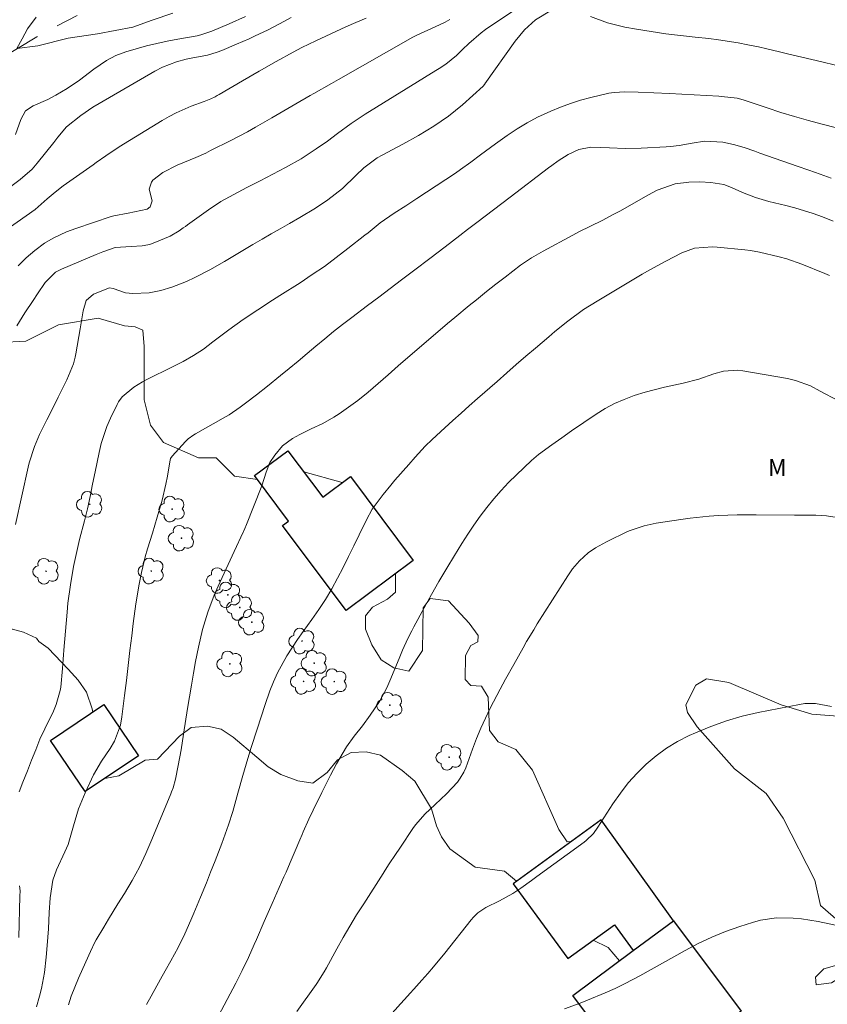
# Model space of a CAD drawing. Units: metres. Extents: x 286007 to 286522, y 1668804 to 1669369.
# Drawn here: x 286299 to 286371, y 1669106 to 1669193 of the extents above; entities that cross this region are included whole.
import ezdxf

# ---------------------------------------------------------------- set-up
doc = ezdxf.new("R2010")
doc.units = ezdxf.units.M
doc.header["$MEASUREMENT"] = 0
doc.linetypes.add('Intermitente', pattern=[48, 15, -2, 2, -2, 2, -2, 2, -2, 2, -2, 15])
for name, color, linetype, lineweight, true_color in [('Arvores_Isoladas', 7, 'Continuous', 18, 0x00ff33), ('Curvas_Intermediarias', 7, 'Continuous', 9, 0x783c14), ('Curvas_Mestras', 7, 'Continuous', 20, 0x783c14), ('Topon_Vegetacao', 7, 'Continuous', 9, 0x00ff33), ('Vegetacao', 7, 'Orla8', 9, 0x00ff33)]:
    doc.layers.add(name, color=color, linetype=linetype, lineweight=lineweight, true_color=true_color)
doc.layers.add('Edificacoes', color=7, linetype='Continuous', lineweight=30)
doc.layers.add('Rio_Intermitente', color=5, linetype='Intermitente', lineweight=9)
doc.styles.add('Arial', font='arial.ttf', dxfattribs={"height": 1.5})
doc.styles.get("Standard").update_dxf_attribs({"font": 'arial.ttf'})
doc.linetypes.add('Orla8', pattern='A,6,-0.5,["V",Standard,S=1,R=0,X=-0.5,Y=-1],-0.5,6,-0.5,["V",Standard,S=1,R=0,X=-0.5,Y=-1],-0.5', length=14)

# ---------------------------------------------------------------- blocks, each defined once
blk = doc.blocks.new('Arvore')
at = {"layer": 'Arvores_Isoladas'}
blk.add_lwpolyline([(-0.718, 0.493, 0.872324), (-0.722, -0.551, 0.862983), (0.284, -0.827, 0.900105), (0.89, 0.029, 0.863155), (0.262, 0.861, 0.882486)], format="xyb", close=True, dxfattribs=at)
blk.add_circle((0, 0), 0.0286, dxfattribs=at)

msp = doc.modelspace()

# ---------------------------------------------------------------- linework, layer by layer
at = {"layer": 'Curvas_Intermediarias', "flags": 128}
for points, elevation in [([(286298.828, 1669165.984), (286299.518, 1669167.134), (286300.259, 1669168.245), (286300.649, 1669168.825), (286301.329, 1669169.846), (286302.269, 1669170.766), (286302.61, 1669170.946), (286302.78, 1669171.026), (286305.871, 1669172.336), (286306.471, 1669172.577), (286307.561, 1669172.957), (286308.992, 1669173.067), (286309.982, 1669173.107), (286310.473, 1669173.187), (286310.703, 1669173.257), (286310.943, 1669173.337), (286312.453, 1669173.967), (286313.264, 1669174.437), (286313.634, 1669174.717), (286313.824, 1669174.847), (286314.014, 1669174.988), (286315.865, 1669176.318), (286316.965, 1669177.048), (286318.126, 1669177.689), (286319.296, 1669178.299), (286319.886, 1669178.599), (286320.477, 1669178.909), (286322.717, 1669180.08), (286324.118, 1669180.86), (286325.459, 1669181.74), (286326.459, 1669182.44), (286327.359, 1669183.131), (286328.57, 1669184.021), (286329.81, 1669184.831), (286336.113, 1669188.713), (286336.413, 1669188.893), (286336.983, 1669189.293), (286337.953, 1669190.063), (286338.484, 1669190.584), (286339.034, 1669191.144), (286340.134, 1669192.094), (286340.524, 1669192.374), (286344.036, 1669194.735)], 99), ([(286312.703, 1669193.835), (286310.853, 1669193.205), (286309.152, 1669192.574), (286305.991, 1669191.994), (286303.38, 1669191.614), (286300.689, 1669190.934), (286298.818, 1669190.674), (286299.278, 1669191.534), (286299.758, 1669192.424), (286300.539, 1669193.485)], 94), ([(286298.038, 1669174.657), (286300.439, 1669176.338), (286301.529, 1669177.298), (286302.219, 1669177.899), (286302.95, 1669178.449), (286305.601, 1669180.32), (286305.891, 1669180.52), (286306.751, 1669181.14), (286307.922, 1669181.93), (286311.743, 1669184.271), (286312.363, 1669184.631), (286313.004, 1669184.961), (286314.324, 1669185.542), (286315.485, 1669185.972), (286316.075, 1669186.212), (286316.465, 1669186.392), (286316.645, 1669186.492), (286316.835, 1669186.592), (286318.886, 1669187.813), (286320.377, 1669188.683), (286321.887, 1669189.543), (286323.398, 1669190.364), (286324.168, 1669190.764), (286325.419, 1669191.364), (286326.309, 1669191.794), (286327.209, 1669192.204), (286328.1, 1669192.615), (286329, 1669193.015), (286329.91, 1669193.395)], 97), ([(286298.288, 1669178.389), (286299.118, 1669179.019), (286300.179, 1669179.95), (286300.639, 1669180.48), (286302.109, 1669182.32), (286302.479, 1669182.791), (286303.25, 1669183.711), (286304.51, 1669184.731), (286305.581, 1669185.452), (286306.131, 1669185.792), (286311.103, 1669188.683), (286311.783, 1669189.033), (286313.034, 1669189.503), (286313.884, 1669189.733), (286314.334, 1669189.823), (286315.785, 1669190.104), (286316.645, 1669190.354), (286317.075, 1669190.514), (286318.376, 1669191.064), (286319.486, 1669191.554), (286320.036, 1669191.804), (286321.127, 1669192.334), (286322.197, 1669192.885), (286323.228, 1669193.435)], 96), ([(286298.948, 1669171.326), (286299.638, 1669172.056), (286300.409, 1669172.707), (286301.289, 1669173.347), (286302.039, 1669173.797), (286303.23, 1669174.357), (286304.06, 1669174.667), (286307.201, 1669175.728), (286307.441, 1669175.798), (286308.712, 1669176.028), (286310.403, 1669176.378), (286310.673, 1669176.598), (286310.853, 1669177.108), (286310.583, 1669178.159), (286310.813, 1669178.779), (286310.923, 1669178.959), (286311.823, 1669179.649), (286313.094, 1669180.29), (286314.754, 1669180.98), (286315.625, 1669181.38), (286316.055, 1669181.59), (286317.866, 1669182.501), (286319.336, 1669183.271), (286320.056, 1669183.671), (286321.497, 1669184.511), (286322.928, 1669185.352), (286323.638, 1669185.772), (286324.928, 1669186.512), (286325.238, 1669186.692), (286326.809, 1669187.573), (286327.439, 1669187.933), (286334.062, 1669191.684), (286334.422, 1669191.874), (286336.033, 1669192.625), (286336.933, 1669193.035), (286337.363, 1669193.275)], 98), ([(286299.018, 1669124.478), (286299.348, 1669125.338), (286299.758, 1669126.348), (286300.129, 1669127.299), (286300.499, 1669128.239), (286300.879, 1669129.179), (286301.309, 1669130.1), (286302.069, 1669131.66), (286302.319, 1669132.261), (286302.68, 1669133.501), (286302.72, 1669133.821), (286302.87, 1669135.482), (286302.9, 1669135.882), (286302.97, 1669136.682), (286303, 1669137.093), (286303.29, 1669140.474), (286303.37, 1669141.294), (286303.58, 1669142.925), (286303.86, 1669144.546), (286304.21, 1669146.156), (286304.4, 1669146.946), (286304.84, 1669148.607), (286305.1, 1669149.698), (286305.341, 1669150.798), (286305.551, 1669151.898), (286305.781, 1669152.999), (286306.131, 1669154.71), (286306.331, 1669155.5), (286306.841, 1669157.02), (286307.161, 1669157.771), (286307.742, 1669158.991), (286307.872, 1669159.231), (286308.192, 1669159.651), (286309.242, 1669160.512), (286309.992, 1669160.992), (286310.393, 1669161.202), (286312.683, 1669162.323), (286313.624, 1669162.813), (286314.534, 1669163.343), (286315.415, 1669163.923), (286316.265, 1669164.553), (286317.685, 1669165.644), (286318.956, 1669166.554), (286320.266, 1669167.415), (286321.577, 1669168.265), (286322.237, 1669168.685), (286324.018, 1669169.826), (286325.108, 1669170.546), (286326.189, 1669171.286), (286327.239, 1669172.066), (286328.28, 1669172.867), (286329.8, 1669174.067), (286330.07, 1669174.277), (286331.141, 1669175.148), (286332.411, 1669176.028), (286333.422, 1669176.688), (286334.422, 1669177.338), (286337.853, 1669179.589), (286338.314, 1669179.899), (286339.214, 1669180.55), (286340.094, 1669181.22), (286340.985, 1669181.88), (286341.425, 1669182.2), (286342.455, 1669182.931), (286343.336, 1669183.521), (286344.236, 1669184.071), (286345.166, 1669184.571), (286346.327, 1669185.112), (286347.197, 1669185.472), (286348.087, 1669185.792), (286348.988, 1669186.072), (286349.898, 1669186.322), (286351.499, 1669186.702), (286351.979, 1669186.772), (286352.939, 1669186.822), (286354.1, 1669186.792), (286355.5, 1669186.742), (286356.901, 1669186.672), (286361.283, 1669186.442), (286361.513, 1669186.422), (286362.923, 1669186.252), (286363.444, 1669186.102), (286365.604, 1669185.392), (286366.815, 1669185.001), (286368.035, 1669184.631), (286369.256, 1669184.281), (286370.486, 1669183.951), (286373.027, 1669183.291)], 101), ([(286300.559, 1669105.34), (286300.829, 1669106.29), (286301.009, 1669106.981), (286301.269, 1669108.381), (286301.439, 1669109.772), (286301.529, 1669110.812), (286301.639, 1669112.273), (286301.699, 1669113.743), (286301.779, 1669115.054), (286302.009, 1669116.614), (286302.349, 1669117.545), (286303.09, 1669119.135), (286303.4, 1669119.796), (286303.86, 1669121.466), (286304.31, 1669122.957), (286304.89, 1669124.398), (286305.641, 1669125.998), (286306.341, 1669127.229), (286307.111, 1669128.359), (286307.511, 1669128.999), (286308.042, 1669130.41), (286308.172, 1669131.15), (286308.412, 1669133.061), (286308.572, 1669134.392), (286308.732, 1669135.722), (286308.882, 1669137.063), (286309.042, 1669138.393), (286309.162, 1669139.474), (286309.402, 1669141.234), (286309.692, 1669142.985), (286309.902, 1669144.005), (286310.253, 1669145.426), (286310.453, 1669146.126), (286310.883, 1669147.527), (286311.313, 1669148.937), (286311.753, 1669150.468), (286312.083, 1669151.878), (286312.213, 1669152.589), (286312.423, 1669153.879), (286312.503, 1669154.159), (286312.653, 1669154.389), (286313.814, 1669155.69), (286314.054, 1669155.91), (286314.574, 1669156.29), (286314.714, 1669156.38), (286317.185, 1669157.761), (286317.705, 1669158.061), (286318.696, 1669158.741), (286319.176, 1669159.101), (286320.156, 1669159.852), (286321.117, 1669160.612), (286322.277, 1669161.552), (286323.068, 1669162.202), (286323.858, 1669162.853), (286324.648, 1669163.513), (286325.429, 1669164.173), (286326.219, 1669164.824), (286327.009, 1669165.474), (286327.809, 1669166.104), (286328.62, 1669166.734), (286330.02, 1669167.795), (286331.031, 1669168.555), (286332.041, 1669169.315), (286333.052, 1669170.076), (286334.242, 1669170.966), (286335.583, 1669171.986), (286336.923, 1669173.017), (286338.254, 1669174.047), (286338.924, 1669174.557), (286339.744, 1669175.188), (286340.494, 1669175.758), (286341.245, 1669176.318), (286341.985, 1669176.888), (286342.735, 1669177.459), (286346.127, 1669180.05), (286346.417, 1669180.27), (286346.987, 1669180.68), (286347.877, 1669181.26), (286348.818, 1669181.69), (286349.888, 1669181.91), (286351.559, 1669181.85), (286352.969, 1669181.79), (286354.37, 1669181.82), (286356.601, 1669181.93), (286356.991, 1669181.96), (286357.771, 1669182.05), (286358.922, 1669182.27), (286360.002, 1669182.43), (286361.643, 1669182.34), (286362.603, 1669182.15), (286363.554, 1669181.86), (286364.494, 1669181.54), (286364.954, 1669181.37), (286368.275, 1669180.2), (286369.286, 1669179.849), (286370.296, 1669179.489), (286371.297, 1669179.139)], 102), ([(286371.467, 1669175.308), (286370.506, 1669175.688), (286369.696, 1669175.988), (286368.065, 1669176.498), (286367.245, 1669176.708), (286365.734, 1669177.068), (286364.544, 1669177.408), (286363.384, 1669177.859), (286362.423, 1669178.299), (286361.723, 1669178.569), (286360.572, 1669178.749), (286359.602, 1669178.809), (286358.622, 1669178.779), (286357.411, 1669178.629), (286355.791, 1669178.059), (286355.03, 1669177.659), (286352.469, 1669176.198), (286351.959, 1669175.918), (286350.919, 1669175.378), (286349.868, 1669174.877), (286348.828, 1669174.347), (286348.308, 1669174.077), (286345.657, 1669172.647), (286344.626, 1669172.046), (286343.646, 1669171.376), (286342.265, 1669170.336), (286341.445, 1669169.685), (286340.625, 1669169.035), (286339.724, 1669168.315), (286339.074, 1669167.795), (286337.793, 1669166.724), (286337.153, 1669166.184), (286332.751, 1669162.413), (286331.861, 1669161.632), (286330.981, 1669160.842), (286330.09, 1669160.072), (286329.15, 1669159.351), (286327.499, 1669158.161), (286327.029, 1669157.841), (286326.049, 1669157.291), (286325.018, 1669156.81), (286324.008, 1669156.31), (286323.338, 1669155.95), (286322.467, 1669155.31), (286321.767, 1669154.479), (286321.347, 1669153.819), (286320.997, 1669152.949), (286320.607, 1669151.748), (286319.186, 1669148.157), (286319.166, 1669148.087), (286319.106, 1669147.947), (286318.976, 1669147.667), (286318.946, 1669147.597), (286318.156, 1669145.876), (286317.445, 1669144.335), (286316.745, 1669142.805), (286316.385, 1669141.995), (286315.815, 1669140.484), (286315.355, 1669138.943), (286314.974, 1669137.383), (286314.724, 1669136.082), (286314.544, 1669135.042), (286314.354, 1669133.991), (286314.184, 1669132.941), (286314.014, 1669131.901), (286313.664, 1669129.63), (286313.434, 1669128.219), (286313.174, 1669126.819), (286312.944, 1669125.608), (286312.723, 1669124.848), (286312.593, 1669124.478), (286312.523, 1669124.298), (286310.833, 1669120.246), (286310.303, 1669119.005), (286309.722, 1669117.785), (286309.092, 1669116.584), (286308.392, 1669115.434), (286307.812, 1669114.514), (286306.961, 1669113.133), (286306.551, 1669112.443), (286305.881, 1669111.292), (286305.761, 1669111.092), (286305.381, 1669110.262), (286304.95, 1669109.342), (286304.3, 1669107.901), (286303.65, 1669106.29), (286303.42, 1669105.5)], 103), ([(286371.137, 1669170.456), (286370.716, 1669170.656), (286368.686, 1669171.476), (286367.345, 1669171.946), (286366.665, 1669172.136), (286364.924, 1669172.537), (286364.104, 1669172.697), (286363.614, 1669172.757), (286361.143, 1669172.997), (286360.732, 1669173.027), (286359.132, 1669172.897), (286357.991, 1669172.497), (286356.571, 1669171.756), (286355.16, 1669170.976), (286354.47, 1669170.576), (286350.458, 1669168.185), (286349.258, 1669167.435), (286347.857, 1669166.394), (286346.707, 1669165.474), (286346.147, 1669165.004), (286344.986, 1669164.013), (286344.126, 1669163.273), (286343.266, 1669162.533), (286342.415, 1669161.792), (286341.565, 1669161.042), (286339.824, 1669159.521), (286339.084, 1669158.871), (286338.354, 1669158.221), (286337.623, 1669157.561), (286336.893, 1669156.91), (286335.773, 1669155.87), (286335.152, 1669155.26), (286334.272, 1669154.299), (286333.692, 1669153.639), (286332.461, 1669152.229), (286332.101, 1669151.808), (286331.411, 1669150.968), (286330.451, 1669149.648), (286329.93, 1669148.697), (286329.29, 1669147.377), (286328.81, 1669146.406), (286328.33, 1669145.436), (286327.849, 1669144.465), (286327.359, 1669143.505), (286326.839, 1669142.555), (286326.299, 1669141.624), (286325.699, 1669140.724), (286325.078, 1669139.844), (286324.288, 1669138.763), (286323.798, 1669138.053), (286322.837, 1669136.602), (286322.007, 1669135.082), (286321.657, 1669134.291), (286321.347, 1669133.481), (286320.927, 1669132.261), (286320.557, 1669131.17), (286320.206, 1669130.08), (286319.686, 1669128.439), (286319.376, 1669127.459), (286318.916, 1669125.928), (286318.486, 1669124.378), (286318.026, 1669122.727), (286317.655, 1669121.546), (286317.065, 1669119.876), (286316.465, 1669118.345), (286316.065, 1669117.335), (286315.685, 1669116.394), (286315.164, 1669115.094), (286314.584, 1669113.683), (286314.314, 1669113.063), (286313.764, 1669111.843), (286313.164, 1669110.632), (286312.523, 1669109.442), (286312.013, 1669108.541), (286311.593, 1669107.791), (286310.763, 1669106.29), (286310.343, 1669105.54)], 104), ([(286323.748, 1669104.91), (286325.449, 1669107.331), (286325.579, 1669107.511), (286325.819, 1669107.881), (286326.159, 1669108.441), (286326.369, 1669108.821), (286327.289, 1669110.492), (286327.869, 1669111.512), (286328.46, 1669112.523), (286329.06, 1669113.533), (286329.69, 1669114.524), (286331.411, 1669117.205), (286331.591, 1669117.495), (286331.961, 1669118.065), (286332.521, 1669118.915), (286332.891, 1669119.476), (286334.132, 1669121.316), (286334.312, 1669121.566), (286335.132, 1669122.507), (286336.043, 1669123.347), (286337.043, 1669124.298), (286338.023, 1669125.358), (286338.284, 1669125.688), (286338.604, 1669126.238), (286338.784, 1669126.628), (286339.374, 1669128.299), (286339.724, 1669129.229), (286340.104, 1669130.15), (286340.514, 1669131.06), (286340.945, 1669131.951), (286341.825, 1669133.641), (286342.295, 1669134.522), (286343.035, 1669135.822), (286343.886, 1669137.323), (286344.186, 1669137.863), (286344.816, 1669138.913), (286345.136, 1669139.433), (286347.857, 1669143.735), (286348.278, 1669144.335), (286348.898, 1669145.066), (286349.668, 1669145.776), (286350.318, 1669146.216), (286351.279, 1669146.746), (286351.519, 1669146.866), (286352.999, 1669147.567), (286353.32, 1669147.717), (286354.66, 1669148.187), (286355.7, 1669148.407), (286357.921, 1669148.747), (286358.752, 1669148.867), (286360.422, 1669149.037), (286361.253, 1669149.087), (286362.933, 1669149.147), (286364.604, 1669149.157), (286368.015, 1669149.117), (286368.496, 1669149.117), (286369.926, 1669149.117), (286370.876, 1669149.077), (286371.807, 1669148.927)], 106), ([(286371.317, 1669132.071), (286369.896, 1669132.361), (286368.936, 1669132.341), (286368.456, 1669132.271), (286364.804, 1669131.54), (286363.374, 1669131.21), (286361.963, 1669130.81), (286360.582, 1669130.31), (286359.222, 1669129.75), (286358.652, 1669129.49), (286357.621, 1669128.959), (286356.641, 1669128.379), (286355.71, 1669127.699), (286354.83, 1669126.959), (286354.01, 1669126.138), (286353.229, 1669125.288), (286352.529, 1669124.378), (286351.869, 1669123.427), (286350.528, 1669121.326), (286350.128, 1669120.786), (286349.478, 1669120.146), (286349.298, 1669120.016), (286345.106, 1669116.935), (286344.626, 1669116.584), (286343.666, 1669115.914), (286342.945, 1669115.434), (286341.775, 1669114.774), (286340.564, 1669114.194), (286339.854, 1669113.703), (286339.444, 1669113.313), (286339.264, 1669113.093), (286336.893, 1669110.122), (286335.903, 1669108.911), (286335.392, 1669108.311), (286334.872, 1669107.721), (286334.162, 1669106.921), (286333.822, 1669106.541), (286333.312, 1669105.99), (286332.971, 1669105.61), (286331.991, 1669104.51)], 107), ([(286298.998, 1669111.522), (286299.098, 1669115.204), (286299.108, 1669115.664), (286299.058, 1669116.104)], 101), ([(286372.087, 1669112.513), (286370.116, 1669112.923), (286368.646, 1669113.163), (286367.915, 1669113.233), (286366.435, 1669113.253), (286364.984, 1669113.043), (286364.274, 1669112.853), (286363.153, 1669112.483), (286361.893, 1669112.033), (286360.662, 1669111.532), (286359.462, 1669110.972), (286358.281, 1669110.352), (286354.25, 1669108.111), (286352.949, 1669107.421), (286352.079, 1669106.971), (286351.189, 1669106.571), (286349.608, 1669105.93), (286348.938, 1669105.66), (286347.567, 1669105.15)], 108)]:
    msp.add_lwpolyline(points, dxfattribs=dict(at, elevation=elevation))
at = {"layer": 'Curvas_Mestras', "flags": 128}
for points, elevation in [([(286346.407, 1669194.095), (286344.986, 1669193.235), (286344.006, 1669192.364), (286343.166, 1669191.354), (286340.474, 1669187.532), (286340.454, 1669187.522), (286340.434, 1669187.482), (286340.314, 1669187.342), (286340.304, 1669187.332), (286338.464, 1669185.682), (286337.233, 1669184.671), (286335.923, 1669183.771), (286334.562, 1669182.941), (286333.172, 1669182.17), (286331.321, 1669181.19), (286330.891, 1669180.94), (286329.7, 1669180.06), (286328.98, 1669179.379), (286327.799, 1669178.219), (286326.499, 1669177.198), (286325.389, 1669176.478), (286324.008, 1669175.638), (286323.078, 1669175.108), (286322.267, 1669174.637), (286321.447, 1669174.177), (286320.637, 1669173.707), (286319.826, 1669173.227), (286317.295, 1669171.726), (286315.985, 1669170.986), (286314.644, 1669170.286), (286313.914, 1669169.946), (286312.613, 1669169.445), (286311.623, 1669169.135), (286310.603, 1669168.915), (286309.132, 1669168.855), (286308.502, 1669168.925), (286307.381, 1669169.315), (286307.051, 1669169.365), (286305.631, 1669168.795), (286304.99, 1669168.245), (286304.72, 1669167.315), (286304.44, 1669165.714), (286304.07, 1669163.483), (286304.01, 1669163.183), (286303.85, 1669162.593), (286303.27, 1669161.172), (286302.499, 1669159.621), (286302.159, 1669158.951), (286301.499, 1669157.621), (286300.849, 1669156.31), (286300.679, 1669155.96), (286300.379, 1669155.25), (286299.918, 1669153.779), (286299.828, 1669153.399), (286298.688, 1669148.287)], 100), ([(286319.166, 1669193.525), (286317.725, 1669192.875), (286316.175, 1669192.234), (286315.204, 1669191.894), (286314.854, 1669191.814), (286313.144, 1669191.524), (286312.203, 1669191.344), (286311.273, 1669191.144), (286310.353, 1669190.914), (286309.442, 1669190.654), (286308.522, 1669190.384), (286307.641, 1669190.053), (286306.811, 1669189.613), (286305.681, 1669188.843), (286304.4, 1669187.853), (286303.31, 1669187.112), (286302.289, 1669186.522), (286301.569, 1669186.142), (286300.259, 1669185.572), (286299.578, 1669185.122), (286299.168, 1669184.351), (286298.708, 1669183.031)], 95), ([(286371.667, 1669189.213), (286370.446, 1669189.493), (286367.785, 1669190.114), (286367.415, 1669190.204), (286366.675, 1669190.384), (286365.574, 1669190.654), (286364.834, 1669190.824), (286363.864, 1669191.024), (286363.003, 1669191.194), (286361.273, 1669191.464), (286360.402, 1669191.564), (286359.182, 1669191.684), (286357.871, 1669191.834), (286356.561, 1669192.004), (286355.26, 1669192.194), (286353.95, 1669192.414), (286352.939, 1669192.594), (286351.379, 1669192.965), (286349.878, 1669193.525)], 100), ([(286371.877, 1669159.351), (286370.316, 1669160.182), (286369.446, 1669160.632), (286368.115, 1669161.112), (286367.415, 1669161.282), (286363.424, 1669161.992), (286362.993, 1669162.042), (286361.693, 1669161.952), (286360.843, 1669161.722), (286359.502, 1669161.242), (286358.121, 1669160.872), (286356.441, 1669160.522), (286354.72, 1669160.072), (286353.76, 1669159.772), (286352.869, 1669159.441), (286352.009, 1669159.071), (286351.189, 1669158.621), (286350.378, 1669158.121), (286348.188, 1669156.63), (286347.307, 1669156.02), (286346.437, 1669155.4), (286345.236, 1669154.529), (286344.606, 1669153.999), (286343.286, 1669152.729), (286342.585, 1669152.028), (286341.915, 1669151.318), (286341.275, 1669150.578), (286340.655, 1669149.818), (286340.064, 1669149.027), (286339.494, 1669148.237), (286338.944, 1669147.427), (286338.414, 1669146.596), (286337.773, 1669145.546), (286337.073, 1669144.395), (286336.383, 1669143.225), (286335.723, 1669142.055), (286335.062, 1669140.874), (286334.152, 1669139.183), (286333.962, 1669138.833), (286333.622, 1669138.143), (286333.142, 1669137.093), (286332.841, 1669136.372), (286332.011, 1669134.382), (286331.731, 1669133.751), (286331.091, 1669132.541), (286330.27, 1669131.31), (286329.57, 1669130.37), (286328.84, 1669129.44), (286328.17, 1669128.489), (286327.279, 1669126.989), (286326.729, 1669125.958), (286325.949, 1669124.428), (286325.188, 1669122.847), (286324.818, 1669122.057), (286324.308, 1669120.936), (286324.208, 1669120.696), (286323.998, 1669120.216), (286323.588, 1669119.236), (286323.148, 1669118.195), (286322.777, 1669117.335), (286322.587, 1669116.915), (286321.547, 1669114.534), (286320.837, 1669112.933), (286320.136, 1669111.332), (286319.946, 1669110.902), (286319.426, 1669109.732), (286318.876, 1669108.581), (286318.316, 1669107.431), (286317.545, 1669105.98), (286316.765, 1669104.53)], 105)]:
    msp.add_lwpolyline(points, dxfattribs=dict(at, elevation=elevation))
at = {"layer": 'Edificacoes', "flags": 128}
for points in [[(286328.514, 1669152.574), (286334.093, 1669145.098), (286328.121, 1669140.641), (286322.474, 1669148.207), (286322.996, 1669148.597), (286319.974, 1669152.647), (286322.947, 1669154.866), (286326.037, 1669150.726)], [(286306.553, 1669132.258), (286309.637, 1669127.693), (286304.911, 1669124.5), (286301.827, 1669129.064)], [(286357.255, 1669113.01), (286350.825, 1669122.001), (286342.999, 1669116.306), (286347.856, 1669109.631), (286352.002, 1669112.648), (286353.679, 1669110.344)], [(286353.679, 1669110.344), (286357.255, 1669113.01), (286363.27, 1669104.941), (286354.327, 1669098.274), (286348.312, 1669106.344)]]:
    msp.add_lwpolyline(points, close=True, dxfattribs=at)
at = {"layer": 'Rio_Intermitente', "flags": 128}
msp.add_lwpolyline([(286407.501, 1669247.276), (286407.211, 1669246.866), (286402.139, 1669241.394), (286397.627, 1669236.602), (286395.396, 1669234.891), (286390.354, 1669232.46), (286385.152, 1669231.19), (286382.041, 1669230.94), (286376.439, 1669230.94), (286371.907, 1669231.88), (286367.415, 1669233.301), (286361.893, 1669236.752), (286359.412, 1669237.512), (286357.311, 1669237.562), (286355.23, 1669237.112), (286353.33, 1669235.992), (286351.509, 1669234.451), (286350.138, 1669232.95), (286348.067, 1669229.379), (286345.777, 1669226.398), (286344.316, 1669224.267), (286341.825, 1669221.486), (286336.553, 1669217.224), (286335.032, 1669215.794), (286332.982, 1669213.063), (286326.969, 1669206.83), (286320.687, 1669201.988), (286317.946, 1669200.518), (286314.934, 1669199.637), (286312.073, 1669197.687), (286304.34, 1669193.715), (286301.999, 1669192.474), (286300.599, 1669191.724), (286295.697, 1669188.773), (286293.066, 1669186.442), (286290.305, 1669183.151), (286287.994, 1669179.499), (286286.723, 1669174.557), (286285.233, 1669170.556), (286282.792, 1669166.404), (286279.961, 1669163.793), (286276.509, 1669161.872)], dxfattribs=at)
at = {"layer": 'Vegetacao', "flags": 128}
for points in [[(286320.238, 1669152.293), (286318.199, 1669152.585), (286316.548, 1669154.238), (286314.993, 1669154.238), (286311.884, 1669155.599), (286310.719, 1669157.155), (286310.137, 1669159.39), (286310.139, 1669164.151), (286310.042, 1669165.608), (286309.362, 1669165.9), (286308.39, 1669165.997), (286306.059, 1669166.679), (286302.528, 1669166.066), (286299.624, 1669164.607), (286297.311, 1669164.507), (286294.65, 1669167.515), (286292.623, 1669167.846), (286289.957, 1669167.847), (286288.034, 1669166.96), (286287.195, 1669166.271), (286284.914, 1669160.859), (286284.913, 1669158.887), (286285.198, 1669155.427), (286286.543, 1669151.761), (286290.351, 1669144.301), (286292.714, 1669140.511), (286293.638, 1669139.281), (286294.663, 1669139.026), (286296.919, 1669138.977), (286298.219, 1669138.979), (286298.428, 1669138.963), (286299.408, 1669138.703), (286300.569, 1669138.173), (286300.779, 1669137.863), (286301.599, 1669137.283), (286303.39, 1669135.412), (286304.27, 1669134.432), (286305.03, 1669133.361), (286305.521, 1669131.871), (286305.568, 1669131.592)], [(286327.773, 1669152.021), (286324.359, 1669152.975)], [(286348.158, 1669120.06), (286347.806, 1669120.028), (286347.065, 1669121.141), (286344.694, 1669126.407), (286343.212, 1669128.261), (286341.642, 1669128.944), (286340.873, 1669129.933), (286340.764, 1669132.902), (286340.159, 1669133.892), (286339.225, 1669133.947), (286338.73, 1669134.497), (286338.731, 1669136.641), (286339.226, 1669137.52), (286339.831, 1669137.85), (286339.886, 1669138.399), (286339.062, 1669139.5), (286337.23, 1669141.503), (286335.614, 1669141.714), (286334.98, 1669140.87), (286334.908, 1669137.073), (286333.712, 1669135.245), (286332.376, 1669135.527), (286331.252, 1669136.23), (286330.409, 1669137.567), (286329.846, 1669138.974), (286329.846, 1669140.169), (286330.48, 1669140.942), (286331.816, 1669141.645), (286332.519, 1669142.278), (286332.52, 1669143.824), (286332.511, 1669143.917)], [(286493.773, 1669067.462), (286494.355, 1669066.262), (286494.276, 1669064.702), (286492.014, 1669063.689), (286491.312, 1669063.144), (286491.078, 1669062.441), (286493.417, 1669059.321), (286494.352, 1669057.84), (286495.6, 1669056.357), (286496.145, 1669054.953), (286496.222, 1669051.677), (286495.13, 1669050.197), (286494.738, 1669047.31), (286493.49, 1669045.44), (286491.305, 1669043.647), (286488.654, 1669043.492), (286486.47, 1669045.208), (286485.613, 1669046.534), (286485.224, 1669048.172), (286484.21, 1669048.095), (286482.651, 1669048.563), (286481.037, 1669050.15), (286480.867, 1669052.035), (286480.525, 1669053.834), (286479.155, 1669055.719), (286475.044, 1669057.69), (286474.017, 1669059.918), (286473.076, 1669062.573), (286471.449, 1669065.744), (286471.364, 1669067.971), (286468.881, 1669071.227), (286468.111, 1669071.912), (286466.654, 1669072.084), (286463.315, 1669075.34), (286460.606, 1669078.586), (286460.341, 1669079.915), (286460.474, 1669081.178), (286460.807, 1669081.577), (286461.538, 1669081.643), (286462.735, 1669082.44), (286462.935, 1669083.704), (286462.936, 1669086.28), (286461.199, 1669089.574), (286461.103, 1669091.323), (286459.257, 1669092.975), (286457.461, 1669092.921), (286455.537, 1669091.987), (286454.052, 1669091.603), (286452.568, 1669092.318), (286451.744, 1669093.528), (286451.249, 1669094.628), (286450.425, 1669095.177), (286449.546, 1669095.453), (286449.106, 1669096.058), (286448.666, 1669096.938), (286448.667, 1669097.597), (286448.777, 1669099.137), (286449.823, 1669100.4), (286450.867, 1669101.225), (286451.307, 1669102.049), (286450.758, 1669102.819), (286449.769, 1669103.919), (286448.501, 1669104.863), (286447.566, 1669104.863), (286447.126, 1669104.094), (286447.181, 1669102.664), (286447.839, 1669100.533), (286447.784, 1669099.545), (286447.014, 1669098.666), (286445.585, 1669098.171), (286444.1, 1669097.787), (286443.055, 1669097.622), (286441.571, 1669097.238), (286440.087, 1669097.129), (286438.674, 1669097.137), (286438.052, 1669097.02), (286436.843, 1669096.141), (286435.578, 1669095.812), (286435.194, 1669096.416), (286435.029, 1669097.625), (286435.085, 1669100.869), (286434.756, 1669102.024), (286433.546, 1669102.574), (286431.953, 1669102.904), (286430.907, 1669102.245), (286430.632, 1669101.366), (286430.577, 1669100.43), (286430.082, 1669099.222), (286428.927, 1669098.453), (286428.212, 1669098.508), (286427.223, 1669098.838), (286426.619, 1669100.432), (286425.904, 1669100.817), (286424.585, 1669101.863), (286424.311, 1669102.797), (286424.531, 1669103.897), (286424.696, 1669104.446), (286426.235, 1669104.885), (286427.061, 1669105.325), (286427.061, 1669105.874), (286426.732, 1669106.865), (286426.236, 1669107.909), (286425.192, 1669108.46), (286422.554, 1669110.549), (286421.346, 1669111.65), (286421.676, 1669112.968), (286422.39, 1669113.023), (286423.379, 1669112.198), (286423.93, 1669111.923), (286424.26, 1669111.978), (286424.26, 1669112.912), (286424.15, 1669113.077), (286423.236, 1669114.744), (286423.096, 1669117.205), (286422.113, 1669119.596), (286420.074, 1669121.636), (286418.95, 1669121.988), (286417.472, 1669121.145), (286415.925, 1669119.95), (286413.886, 1669119.318), (286412.69, 1669119.319), (286411.917, 1669119.881), (286411.567, 1669122.624), (286411.004, 1669123.89), (286410.09, 1669124.804), (286408.192, 1669125.016), (286406.734, 1669124.299), (286405.373, 1669121.482), (286405.468, 1669117.886), (286403.135, 1669114.001), (286398.86, 1669112.739), (286394.295, 1669113.941), (286392.326, 1669116.402), (286390.147, 1669118.724), (286386.773, 1669120.482), (286384.312, 1669120.554), (286381.429, 1669121.961), (286379.321, 1669125.829), (286378.479, 1669128.713), (286379.534, 1669130.681), (286380.8, 1669132.087), (286381.715, 1669133.916), (286381.856, 1669135.251), (286381.294, 1669136.869), (286380.239, 1669137.572), (286378.27, 1669137.573), (286377.356, 1669136.941), (286377.356, 1669135.745), (286377.496, 1669134.409), (286376.792, 1669132.581), (286374.963, 1669131.387), (286372.643, 1669131.176), (286369.581, 1669131.407), (286366.825, 1669132.222), (286362.19, 1669134.228), (286360.185, 1669134.542), (286359.245, 1669133.979), (286358.368, 1669132.225), (286358.493, 1669131.536), (286359.369, 1669130.282), (286362.688, 1669126.523), (286365.506, 1669124.329), (286367.009, 1669122.135), (286369.826, 1669116.622), (286370.326, 1669114.366), (286373.521, 1669111.609), (286374.084, 1669110.167), (286373.645, 1669109.353), (286372.204, 1669109.166), (286370.637, 1669108.728), (286369.885, 1669107.976), (286369.948, 1669107.287), (286371.326, 1669107.474), (286372.83, 1669108.413), (286374.208, 1669108.727), (286377.027, 1669108.726), (286378.155, 1669108.537), (286379.846, 1669106.908), (286381.286, 1669104.088), (286383.163, 1669098.512), (286384.728, 1669095.128), (286387.295, 1669092.37), (286389.926, 1669090.867), (286393.057, 1669088.422), (286395.187, 1669087.669), (286396.503, 1669088.107), (286398.822, 1669090.361), (286400.263, 1669091.426), (286401.767, 1669091.551), (286402.894, 1669091.237), (286403.646, 1669089.733), (286403.645, 1669088.167), (286403.08, 1669086.852), (286402.078, 1669085.85), (286400.761, 1669085.349), (286398.443, 1669085.35), (286397.003, 1669084.787), (286395.686, 1669083.597), (286395.31, 1669082.219), (286395.247, 1669080.277), (286394.808, 1669079.463), (286395.809, 1669077.144), (286397.187, 1669075.516), (286397.939, 1669075.452), (286399.005, 1669076.204), (286399.381, 1669077.143), (286399.632, 1669077.957), (286401.072, 1669078.897), (286402.326, 1669078.896), (286403.515, 1669078.018), (286405.082, 1669077.642), (286408.841, 1669077.64), (286410.219, 1669077.828), (286412.349, 1669077.764), (286413.977, 1669076.01), (286414.54, 1669074.694), (286414.54, 1669073.003), (286414.101, 1669072.126), (286412.972, 1669070.748), (286411.845, 1669070.435), (286411.219, 1669070.624), (286410.654, 1669070.874), (286410.404, 1669071.877), (286409.904, 1669072.691), (286408.902, 1669073.193), (286408.149, 1669072.879), (286407.773, 1669071.063), (286406.896, 1669069.435), (286405.767, 1669068.496), (286404.451, 1669066.992), (286402.885, 1669066.429), (286399.982, 1669067.422), (286398.857, 1669067.493), (286396.186, 1669069.814), (286395.622, 1669069.463), (286395.622, 1669068.62), (286395.833, 1669067.564), (286396.466, 1669066.58), (286397.73, 1669063.696), (286397.87, 1669062.571), (286397.237, 1669061.728), (286395.619, 1669061.517), (286394.706, 1669061.588), (286392.316, 1669064.12), (286389.927, 1669068.551), (286389.435, 1669070.028), (286389.435, 1669070.872), (286389.647, 1669071.786), (286390.13, 1669072.269), (286390.458, 1669072.536), (286391.514, 1669073.661), (286392.147, 1669074.505), (286392.147, 1669075.771), (286392.077, 1669076.193), (286391.726, 1669076.685), (286390.952, 1669076.966), (286390.6, 1669076.615), (286390.6, 1669075.982), (286390.6, 1669075.208), (286390.529, 1669074.646), (286390.318, 1669074.084), (286389.474, 1669073.803), (286387.716, 1669073.803), (286386.873, 1669073.874), (286384.448, 1669074.554), (286382.498, 1669076.192), (286380.471, 1669078.767), (286379.381, 1669080.56), (286377.323, 1669081.785), (286376.697, 1669083.486), (286377.324, 1669084.649), (286378.129, 1669085.902), (286378.129, 1669086.618), (286377.235, 1669087.691), (286372.671, 1669088.678), (286371.061, 1669090.021), (286369.361, 1669091.185), (286367.571, 1669091.454), (286366.05, 1669090.38), (286364.528, 1669090.023), (286362.827, 1669090.74), (286358.266, 1669096.38), (286357.103, 1669098.797), (286357.103, 1669100.228), (286357.387, 1669100.556)], [(286306.636, 1669125.665), (286307.882, 1669125.898), (286310.253, 1669127.319), (286311.333, 1669127.409), (286313.294, 1669129.44), (286314.344, 1669130.22), (286315.795, 1669130.32), (286317.015, 1669130.07), (286318.076, 1669129.36), (286320.166, 1669127.569), (286321.187, 1669126.708), (286322.307, 1669126.018), (286323.818, 1669125.478), (286325.158, 1669125.248), (286326.439, 1669126.218), (286327.359, 1669127.329), (286328.56, 1669127.979), (286329.9, 1669128.059), (286331.171, 1669127.759), (286333.102, 1669126.398), (286334.231, 1669125.441), (286335.724, 1669122.978), (286336.165, 1669121.471), (286336.606, 1669120.467), (286337.36, 1669119.4), (286339.604, 1669117.789), (286342.223, 1669117.421), (286343.296, 1669116.522)], [(286350.118, 1669111.277), (286351.439, 1669110.616), (286352.449, 1669109.427)]]:
    msp.add_lwpolyline(points, dxfattribs=at)

# ---------------------------------------------------------------- block references
at = {"layer": 'Arvores_Isoladas'}
for p in [(286305.304, 1669150.092), (286312.643, 1669149.668), (286313.468, 1669147.076), (286301.422, 1669144.125), (286310.783, 1669144.145), (286316.855, 1669143.305), (286317.605, 1669142.025), (286318.656, 1669140.904), (286319.726, 1669139.594), (286324.198, 1669137.913), (286317.778, 1669135.877), (286325.288, 1669135.942), (286324.338, 1669134.321), (286327.069, 1669134.301), (286332.013, 1669132.199), (286337.294, 1669127.559)]:
    msp.add_blockref('Arvore', p, dxfattribs=at)

# ---------------------------------------------------------------- texts
at = {"layer": 'Topon_Vegetacao', "style": 'Arial'}
msp.add_text('M', height=1.5, dxfattribs=at).set_placement((286365.664, 1669152.618))

doc.saveas('drawing.dxf')
